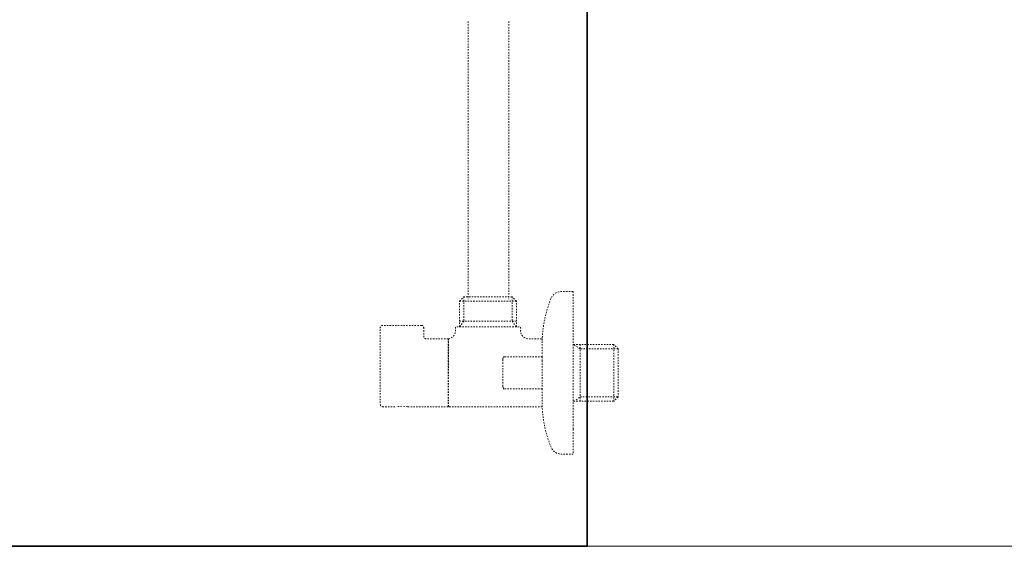
# Model space of a CAD drawing. Units: inches. Extents: x -517 to 1189, y -265 to 981.
# Drawn here: x 688 to 939, y -115 to 19 of the extents above; entities that cross this region are included whole.
import ezdxf

# ---------------------------------------------------------------- set-up
doc = ezdxf.new("R2010")
doc.units = ezdxf.units.IN
doc.header["$MEASUREMENT"] = 0
for name, pattern in [('AI-Linetype-10', [0.705556, 0.352778, -0.352778]), ('AI-Linetype-11', [0.705556, 0.352778, -0.352778]), ('AI-Linetype-12', [0.705556, 0.352778, -0.352778]), ('AI-Linetype-13', [0.705556, 0.352778, -0.352778]), ('AI-Linetype-14', [0.705556, 0.352778, -0.352778]), ('AI-Linetype-15', [0.705556, 0.352778, -0.352778]), ('AI-Linetype-16', [0.705556, 0.352778, -0.352778]), ('AI-Linetype-17', [0.705556, 0.352778, -0.352778]), ('AI-Linetype-18', [0.705556, 0.352778, -0.352778]), ('AI-Linetype-19', [0.705556, 0.352778, -0.352778]), ('AI-Linetype-2', [0.705556, 0.352778, -0.352778]), ('AI-Linetype-20', [0.705556, 0.352778, -0.352778]), ('AI-Linetype-21', [0.705556, 0.352778, -0.352778]), ('AI-Linetype-22', [0.705556, 0.352778, -0.352778]), ('AI-Linetype-23', [0.705556, 0.352778, -0.352778]), ('AI-Linetype-24', [0.705556, 0.352778, -0.352778]), ('AI-Linetype-25', [0.705556, 0.352778, -0.352778]), ('AI-Linetype-26', [0.705556, 0.352778, -0.352778]), ('AI-Linetype-27', [0.705556, 0.352778, -0.352778]), ('AI-Linetype-28', [0.705556, 0.352778, -0.352778]), ('AI-Linetype-29', [0.705556, 0.352778, -0.352778]), ('AI-Linetype-3', [0.705556, 0.352778, -0.352778]), ('AI-Linetype-30', [0.705556, 0.352778, -0.352778]), ('AI-Linetype-31', [0.705556, 0.352778, -0.352778]), ('AI-Linetype-32', [0.705556, 0.352778, -0.352778]), ('AI-Linetype-33', [0.705556, 0.352778, -0.352778]), ('AI-Linetype-34', [0.705556, 0.352778, -0.352778]), ('AI-Linetype-35', [0.705556, 0.352778, -0.352778]), ('AI-Linetype-36', [0.705556, 0.352778, -0.352778]), ('AI-Linetype-37', [0.705556, 0.352778, -0.352778]), ('AI-Linetype-38', [0.705556, 0.352778, -0.352778]), ('AI-Linetype-39', [0.705556, 0.352778, -0.352778]), ('AI-Linetype-4', [0.705556, 0.352778, -0.352778]), ('AI-Linetype-40', [0.705556, 0.352778, -0.352778]), ('AI-Linetype-41', [0.705556, 0.352778, -0.352778]), ('AI-Linetype-42', [0.705556, 0.352778, -0.352778]), ('AI-Linetype-43', [0.705556, 0.352778, -0.352778]), ('AI-Linetype-47', [0.705556, 0.352778, -0.352778]), ('AI-Linetype-48', [0.705556, 0.352778, -0.352778]), ('AI-Linetype-5', [0.705556, 0.352778, -0.352778]), ('AI-Linetype-6', [0.705556, 0.352778, -0.352778]), ('AI-Linetype-7', [0.705556, 0.352778, -0.352778]), ('AI-Linetype-8', [0.705556, 0.352778, -0.352778]), ('AI-Linetype-9', [0.705556, 0.352778, -0.352778])]:
    doc.linetypes.add(name, pattern=pattern)
doc.layers.add('图层 1', color=7, linetype='Continuous')

msp = doc.modelspace()

# ---------------------------------------------------------------- linework, layer by layer
at = {"layer": '图层 1', "color": 7, "lineweight": 35}
for points in [[(832.4, -114.88), (832.4, 859.54)], [(520.84, -114.88), (832.4, -114.88)]]:
    msp.add_lwpolyline(points, dxfattribs=at)
at = {"layer": '图层 1', "color": 7, "linetype": 'AI-Linetype-47', "lineweight": 9}
msp.add_lwpolyline([(802.18, 18.65), (802.18, -51.97)], dxfattribs=at)
at = {"layer": '图层 1', "color": 7, "linetype": 'AI-Linetype-48', "lineweight": 9}
msp.add_lwpolyline([(812.51, 18.65), (812.51, -51.97)], dxfattribs=at)
at = {"layer": '图层 1', "color": 7, "linetype": 'AI-Linetype-2', "lineweight": 9}
msp.add_lwpolyline([(828.89, -50.05), (828.89, -85.1)], dxfattribs=at)
at = {"layer": '图层 1', "color": 7, "linetype": 'AI-Linetype-30', "lineweight": 9}
msp.add_lwpolyline([(799.93, -52.52), (801.03, -51.42)], dxfattribs=at)
at = {"layer": '图层 1', "color": 7, "linetype": 'AI-Linetype-40', "lineweight": 9}
msp.add_lwpolyline([(801.03, -51.42), (801.03, -57.61), (799.93, -59.01)], dxfattribs=at)
at = {"layer": '图层 1', "color": 7, "linetype": 'AI-Linetype-32', "lineweight": 9}
msp.add_lwpolyline([(799.93, -59.01), (799.93, -52.52)], dxfattribs=at)
at = {"layer": '图层 1', "color": 7, "linetype": 'AI-Linetype-36', "lineweight": 9}
msp.add_lwpolyline([(799.93, -52.52), (814.41, -52.52)], dxfattribs=at)
at = {"layer": '图层 1', "color": 7, "linetype": 'AI-Linetype-37', "lineweight": 9}
msp.add_lwpolyline([(814.41, -52.52), (799.93, -52.52)], dxfattribs=at)
at = {"layer": '图层 1', "color": 7, "linetype": 'AI-Linetype-35', "lineweight": 9}
msp.add_lwpolyline([(813.32, -51.42), (801.03, -51.42)], dxfattribs=at)
at = {"layer": '图层 1', "color": 7, "linetype": 'AI-Linetype-31', "lineweight": 9}
msp.add_lwpolyline([(814.41, -59.01), (814.41, -52.52), (813.32, -51.42)], dxfattribs=at)
at = {"layer": '图层 1', "color": 7, "linetype": 'AI-Linetype-38', "lineweight": 9}
msp.add_lwpolyline([(813.32, -51.42), (813.32, -57.61), (814.41, -59.01)], dxfattribs=at)
at = {"layer": '图层 1', "color": 7, "linetype": 'AI-Linetype-39', "lineweight": 9}
msp.add_lwpolyline([(799.93, -57.61), (814.41, -57.61)], dxfattribs=at)
at = {"layer": '图层 1', "color": 7, "linetype": 'AI-Linetype-29', "lineweight": 9}
msp.add_lwpolyline([(797.04, -70.73), (797.04, -62.12)], dxfattribs=at)
at = {"layer": '图层 1', "color": 7, "linetype": 'AI-Linetype-28', "lineweight": 9}
msp.add_lwpolyline([(797.16, -62.37), (797.16, -62.12)], dxfattribs=at)
at = {"layer": '图层 1', "color": 7, "linetype": 'AI-Linetype-4', "lineweight": 9}
msp.add_lwpolyline([(797.16, -79.36), (797.16, -62.37)], dxfattribs=at)
at = {"layer": '图层 1', "color": 7, "linetype": 'AI-Linetype-21', "lineweight": 9}
msp.add_lwpolyline([(811.48, -66.65), (820.97, -66.65), (820.97, -62.12)], dxfattribs=at)
at = {"layer": '图层 1', "color": 7, "linetype": 'AI-Linetype-27', "lineweight": 9}
msp.add_lwpolyline([(797.04, -63.08), (797.16, -63.08)], dxfattribs=at)
at = {"layer": '图层 1', "color": 7, "linetype": 'AI-Linetype-17', "lineweight": 9}
msp.add_lwpolyline([(840.3, -64.6), (839.19, -63.5), (828.89, -63.5)], dxfattribs=at)
at = {"layer": '图层 1', "color": 7, "linetype": 'AI-Linetype-26', "lineweight": 9}
msp.add_lwpolyline([(840.3, -64.6), (830.65, -64.6), (828.89, -63.5)], dxfattribs=at)
at = {"layer": '图层 1', "color": 7, "linetype": 'AI-Linetype-7', "lineweight": 9}
msp.add_lwpolyline([(830.63, -63.5), (830.63, -77.97)], dxfattribs=at)
at = {"layer": '图层 1', "color": 7, "linetype": 'AI-Linetype-6', "lineweight": 9}
msp.add_lwpolyline([(839.19, -63.5), (839.19, -77.97)], dxfattribs=at)
at = {"layer": '图层 1', "color": 7, "linetype": 'AI-Linetype-24', "lineweight": 9}
msp.add_lwpolyline([(840.3, -64.6), (840.3, -76.89)], dxfattribs=at)
at = {"layer": '图层 1', "color": 7, "linetype": 'AI-Linetype-20', "lineweight": 9}
msp.add_lwpolyline([(820.97, -74.83), (811.32, -74.83), (811.2, -74.81), (811.13, -74.74), (811.02, -74.54), (810.97, -74.13), (810.97, -67.37), (811.02, -66.95)], dxfattribs=at)
at = {"layer": '图层 1', "color": 7, "linetype": 'AI-Linetype-19', "lineweight": 9}
msp.add_lwpolyline([(811.02, -66.95), (811.1, -66.78), (811.16, -66.69), (811.25, -66.65), (811.48, -66.65)], dxfattribs=at)
at = {"layer": '图层 1', "color": 7, "linetype": 'AI-Linetype-23', "lineweight": 9}
msp.add_lwpolyline([(820.97, -66.65), (820.97, -67.57)], dxfattribs=at)
at = {"layer": '图层 1', "color": 7, "linetype": 'AI-Linetype-18', "lineweight": 9}
msp.add_lwpolyline([(820.97, -67.65), (820.97, -73.83)], dxfattribs=at)
at = {"layer": '图层 1', "color": 7, "linetype": 'AI-Linetype-8', "lineweight": 9}
msp.add_lwpolyline([(797.04, -79.36), (797.04, -70.73)], dxfattribs=at)
at = {"layer": '图层 1', "color": 7, "linetype": 'AI-Linetype-22', "lineweight": 9}
msp.add_lwpolyline([(820.97, -73.9), (820.97, -74.83)], dxfattribs=at)
at = {"layer": '图层 1', "color": 7, "linetype": 'AI-Linetype-5', "lineweight": 9}
msp.add_lwpolyline([(820.97, -74.83), (820.97, -79.36)], dxfattribs=at)
at = {"layer": '图层 1', "color": 7, "linetype": 'AI-Linetype-25', "lineweight": 9}
msp.add_lwpolyline([(829.04, -78.03), (830.65, -76.89), (840.3, -76.89)], dxfattribs=at)
at = {"layer": '图层 1', "color": 7, "linetype": 'AI-Linetype-3', "lineweight": 9}
msp.add_lwpolyline([(840.3, -76.89), (839.19, -77.97)], dxfattribs=at)
at = {"layer": '图层 1', "color": 7, "linetype": 'AI-Linetype-15', "lineweight": 9}
msp.add_lwpolyline([(780.35, -79.36), (783.91, -79.36)], dxfattribs=at)
at = {"layer": '图层 1', "color": 7, "linetype": 'AI-Linetype-16', "lineweight": 9}
msp.add_lwpolyline([(797.04, -79.36), (786.69, -79.36), (786.01, -79.28), (785.3, -79.25), (784.61, -79.28), (783.91, -79.36)], dxfattribs=at)
at = {"layer": '图层 1', "color": 7, "linetype": 'AI-Linetype-13', "lineweight": 9}
msp.add_lwpolyline([(797.04, -78.4), (797.16, -78.4)], dxfattribs=at)
at = {"layer": '图层 1', "color": 7, "linetype": 'AI-Linetype-12', "lineweight": 9}
msp.add_lwpolyline([(820.99, -79.36), (797.16, -79.36)], dxfattribs=at)
at = {"layer": '图层 1', "color": 7, "linetype": 'AI-Linetype-9', "lineweight": 9}
msp.add_lwpolyline([(839.19, -77.97), (828.89, -77.97)], dxfattribs=at)
at = {"layer": '图层 1', "color": 7, "linetype": 'AI-Linetype-11', "lineweight": 9}
msp.add_lwpolyline([(828.89, -85.1), (828.89, -91.43)], dxfattribs=at)
at = {"layer": '图层 1', "color": 7, "lineweight": 5}
msp.add_lwpolyline([(832.4, -114.88), (1000.76, -114.88)], dxfattribs=at)
at = {"layer": '图层 1', "color": 7, "linetype": 'AI-Linetype-33', "lineweight": 9}
msp.add_open_spline([(820.97, -62.51), (821.09, -58.82), (821.87, -55.19), (823.27, -51.76), (823.75, -50.7), (824.66, -50.09), (825.82, -50.05), (825.82, -50.05), (828.89, -50.05), (828.89, -50.05)], degree=3, knots=[0, 0, 0, 0, 1, 1, 1, 2, 2, 2, 3, 3, 3, 3], dxfattribs=at)
at = {"layer": '图层 1', "color": 7, "linetype": 'AI-Linetype-42', "lineweight": 9}
msp.add_open_spline([(790.27, -58.67), (790.27, -58.67), (780.35, -58.67), (780.35, -58.67), (780.01, -58.69), (779.81, -58.89), (779.79, -59.21), (779.79, -59.21), (779.79, -63.58), (779.79, -63.58), (779.79, -63.58), (779.79, -78.81), (779.79, -78.81)], degree=3, knots=[0, 0, 0, 0, 1, 1, 1, 2, 2, 2, 3, 3, 3, 4, 4, 4, 4], dxfattribs=at)
at = {"layer": '图层 1', "color": 7, "linetype": 'AI-Linetype-41', "lineweight": 9}
msp.add_open_spline([(790.27, -58.67), (790.59, -58.69), (790.79, -58.89), (790.83, -59.21)], degree=3, dxfattribs=at)
at = {"layer": '图层 1', "color": 7, "linetype": 'AI-Linetype-43', "lineweight": 9}
msp.add_open_spline([(790.83, -59.21), (790.83, -59.21), (790.83, -61.36), (790.83, -61.36), (790.87, -61.76), (791.11, -62.08), (791.51, -62.12), (791.51, -62.12), (797.04, -62.12), (797.04, -62.12)], degree=3, knots=[0, 0, 0, 0, 1, 1, 1, 2, 2, 2, 3, 3, 3, 3], dxfattribs=at)
at = {"layer": '图层 1', "color": 7, "linetype": 'AI-Linetype-34', "lineweight": 9}
msp.add_open_spline([(797.16, -62.12), (798.2, -61.87), (798.83, -61.12), (798.9, -60.08), (798.9, -60.08), (798.9, -59.21), (798.9, -59.21), (798.91, -59.09), (798.99, -59.02), (799.11, -59.01), (799.11, -59.01), (815.24, -59.01), (815.24, -59.01), (815.36, -59.02), (815.44, -59.09), (815.46, -59.21), (815.46, -59.21), (815.46, -60.04), (815.46, -60.04), (815.58, -61.25), (816.31, -61.97), (817.51, -62.12), (817.51, -62.12), (820.97, -62.12), (820.97, -62.12)], degree=3, knots=[0, 0, 0, 0, 1, 1, 1, 2, 2, 2, 3, 3, 3, 4, 4, 4, 5, 5, 5, 6, 6, 6, 7, 7, 7, 8, 8, 8, 8], dxfattribs=at)
at = {"layer": '图层 1', "color": 7, "linetype": 'AI-Linetype-14', "lineweight": 9}
msp.add_open_spline([(779.79, -78.81), (779.81, -79.13), (780.01, -79.33), (780.35, -79.36)], degree=3, dxfattribs=at)
at = {"layer": '图层 1', "color": 7, "linetype": 'AI-Linetype-10', "lineweight": 9}
msp.add_open_spline([(828.89, -91.43), (828.89, -91.43), (825.82, -91.43), (825.82, -91.43), (824.67, -91.38), (823.75, -90.77), (823.27, -89.72), (821.87, -86.31), (821.09, -82.66), (820.97, -78.97)], degree=3, knots=[0, 0, 0, 0, 1, 1, 1, 2, 2, 2, 3, 3, 3, 3], dxfattribs=at)

doc.saveas('drawing.dxf')
